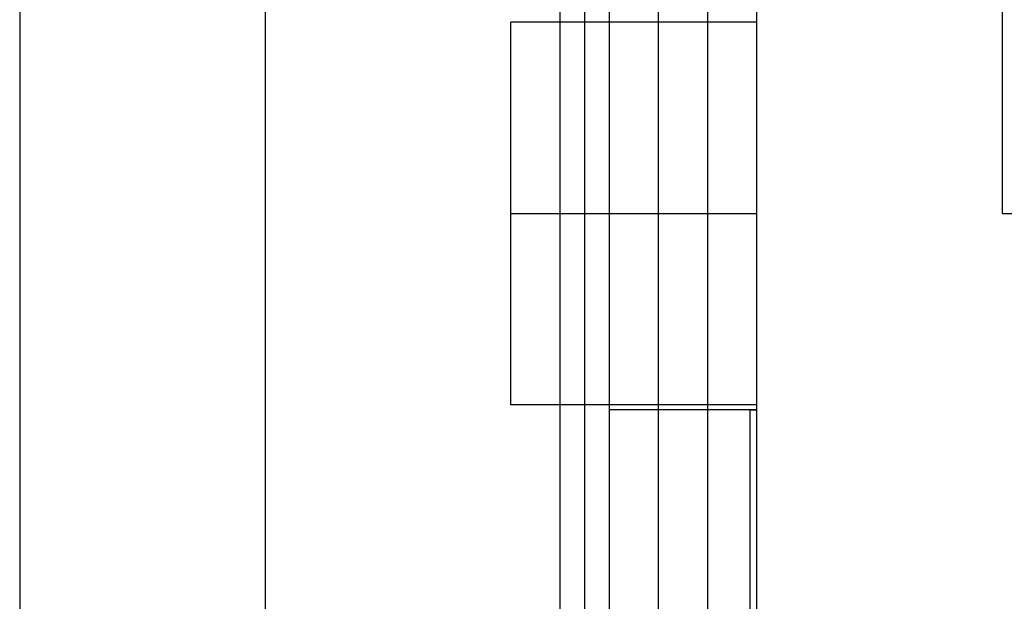
# Model space of a CAD drawing. Units: millimetres. Extents: x -59 to 118, y -197 to 153.
# Drawn here: x -44 to -24, y 33 to 45 of the extents above; entities that cross this region are included whole.
import ezdxf

# ---------------------------------------------------------------- set-up
doc = ezdxf.new("R2010")
doc.units = ezdxf.units.MM
doc.layers.add('MAIN-1', color=7, linetype='Continuous')
doc.layers.add('MAIN-2', color=7, linetype='Continuous')

msp = doc.modelspace()

# ---------------------------------------------------------------- linework, layer by layer
at = {"layer": 'MAIN-1'}
for p, q in [((-43.764, 153.16), (-43.764, -196.84)), ((-38.764, 53.16), (-38.764, -21.84)), ((-23.764, 53.16), (-23.764, 40.66)), ((-23.764, 40.66), (-13.764, 40.66))]:
    msp.add_line(p, q, dxfattribs=at)
at = {"layer": 'MAIN-2'}
for p, q in [((-32.264, 153.16), (-32.264, -196.84)), ((-31.764, 153.16), (-31.764, -196.84)), ((-30.764, 153.16), (-30.764, -196.84)), ((-32.764, 128.16), (-32.764, -171.84)), ((-32.264, 128.16), (-32.264, -171.84)), ((-30.764, 128.16), (-30.764, -171.84)), ((-28.764, 128.16), (-28.764, -171.84)), ((-29.764, 53.16), (-29.764, -21.84)), ((-29.764, 53.136), (-29.764, -21.727)), ((-28.764, 53.16), (-28.764, -21.84)), ((-33.764, 40.66), (-33.764, 44.56)), ((-28.764, 44.56), (-33.764, 44.56)), ((-33.764, 40.66), (-28.764, 40.66)), ((-33.764, 40.66), (-28.764, 40.66)), ((-33.764, 36.76), (-33.764, 40.66)), ((-31.764, 40.66), (-28.764, 40.66)), ((-31.764, 40.66), (-28.764, 40.66)), ((-23.764, 40.66), (-23.764, 40.66)), ((-23.764, 40.66), (-23.764, 40.66)), ((-23.764, 40.66), (-23.764, 40.66)), ((-28.764, 36.76), (-33.764, 36.76)), ((-28.889, 36.66), (-31.764, 36.66)), ((-28.889, 36.66), (-28.871, 36.66)), ((-28.871, 36.66), (-28.889, 36.66)), ((-28.889, 32.16), (-28.889, 36.66)), ((-28.871, 36.66), (-28.853, 36.66)), ((-28.853, 36.66), (-28.871, 36.66)), ((-28.853, 36.66), (-28.835, 36.661)), ((-28.835, 36.661), (-28.853, 36.66)), ((-28.835, 36.661), (-28.817, 36.661)), ((-28.817, 36.661), (-28.835, 36.661)), ((-28.817, 36.661), (-28.799, 36.661)), ((-28.799, 36.661), (-28.817, 36.661)), ((-28.799, 36.661), (-28.781, 36.662)), ((-28.781, 36.662), (-28.799, 36.661)), ((-28.781, 36.662), (-28.764, 36.662)), ((-28.764, 36.662), (-28.781, 36.662))]:
    msp.add_line(p, q, dxfattribs=at)

doc.saveas('drawing.dxf')
